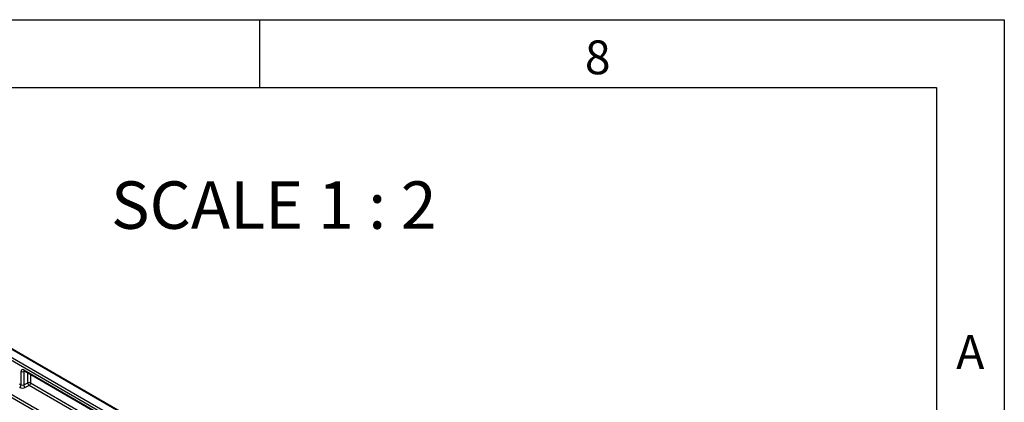
# Model space of a CAD drawing. Units: millimetres. Extents: x 75 to 2081, y 25 to 1460.
# Drawn here: x 1712 to 2075, y 1319 to 1460 of the extents above; entities that cross this region are included whole.
import ezdxf

# ---------------------------------------------------------------- set-up
doc = ezdxf.new("R2010")
doc.units = ezdxf.units.MM
doc.header["$LTSCALE"] = 5
doc.layers.get('0').update_dxf_attribs({"color": 1})
doc.layers.add('152203', color=7, linetype='Continuous')
doc.layers.add('NOTES', color=7, linetype='Continuous')
doc.styles.add('SLDTEXTSTYLE0', font='TXT', dxfattribs={"width": 0.605})
doc.styles.add('SLDTEXTSTYLE1', font='TXT', dxfattribs={"width": 0.6875})

# ---------------------------------------------------------------- blocks, each defined once
blk = doc.blocks.new('1045221-M_003_ISO_view')
for p, q in [((71.06, 124.55), (-105.36, 226.39)), ((-104.86, 227.29), (71.57, 125.45)), ((73.94, 126.96), (-102.48, 228.81)), ((74.34, 127.02), (-102.08, 228.86)), ((-12.11, 158.9), (-109.96, 215.39)), ((-109.44, 216.29), (-11.6, 159.81)), ((-46.18, 185.24), (-46.18, 190.19)), ((-44.74, 190.33), (-45.17, 190.16)), ((-45.17, 190.16), (-45.17, 185.26)), ((-45.12, 190.8), (10.83, 158.5)), ((-44.97, 190.46), (10.98, 158.16)), ((-43.72, 186.01), (-43.72, 189.74)), ((-42.71, 189.15), (-42.71, 185.99)), ((-46.92, 185.67), (-46.18, 185.24)), ((-45.17, 185.26), (-43.72, 186.01)), ((-42.71, 185.99), (11.66, 154.6)), ((-42.71, 185.99), (11.66, 154.6)), ((-43.22, 185.08), (-44.66, 184.32)), ((11.66, 153.4), (-43.22, 185.08))]:
    blk.add_line(p, q)
for centre, radius, start, end in [((-45.64, 191.23), 1.17, 242.8052, 294.3071), ((-44.76, 190.76), 0.363, 173.0989, 235.5889), ((-43.24, 184.95), 1.17, 62.8052, 114.3071), ((-42.42, 186.11), 1.3, 184.1551, 232.2753), ((-43.86, 186.04), 1.16, 303.85, 357.3048), ((-47.33, 185.3), 1.16, 303.85, 357.3048), ((-43.87, 185.35), 1.3, 184.1551, 232.2753)]:
    blk.add_arc(centre, radius, start, end)
for centre, major_axis, ratio, start_param, end_param in [((-45.11, 189.56), (-0.76, 1.31), 0.573012, 5.501665, 7.064865), ((-44.58, 189.87), (-0.477, 0.608), 0.556708, 0.012022, 0.702269), ((-45.63, 184.99), (1.5, 0.05), 0.597073, 3.908279, 5.391809), ((-45.65, 185.59), (0.749, 0.049), 0.615996, 3.886919, 5.370448)]:
    blk.add_ellipse(centre, major_axis=major_axis, ratio=ratio, start_param=start_param, end_param=end_param)
blk.add_open_spline([(-45.06, 190.5), (-45.06, 190.5), (-45.08, 190.5), (-45.03, 190.49), (-44.98, 190.46), (-44.97, 190.46)], degree=3, knots=[0, 0, 0, 0, 0.160913, 0.765666, 1, 1, 1, 1])

msp = doc.modelspace()

# ---------------------------------------------------------------- linework, layer by layer
for p, q in [((75, 1460), (2075, 1460)), ((1800, 1460), (1800, 1435)), ((2075, 1460), (2075, 25)), ((100, 1435), (2050, 1435)), ((2050, 1435), (2050, 50))]:
    msp.add_line(p, q)

# ---------------------------------------------------------------- block references
at = {"layer": '152203'}
msp.add_blockref('1045221-M_003_ISO_view', (1758.215, 1139.937), dxfattribs=at)

# ---------------------------------------------------------------- texts
at = {"char_height": 12.5, "attachment_point": 2, "style": 'SLDTEXTSTYLE0'}
for s, insert in [('8', (1924.913, 1452.363)), ('A', (2062.435, 1343.613))]:
    msp.add_mtext(s, dxfattribs=dict(at, insert=insert))
at = {"layer": 'NOTES', "insert": (1805.328, 1400.319), "char_height": 17.5, "attachment_point": 2, "style": 'SLDTEXTSTYLE1'}
msp.add_mtext('SCALE 1 : 2', dxfattribs=at)

doc.saveas('drawing.dxf')
